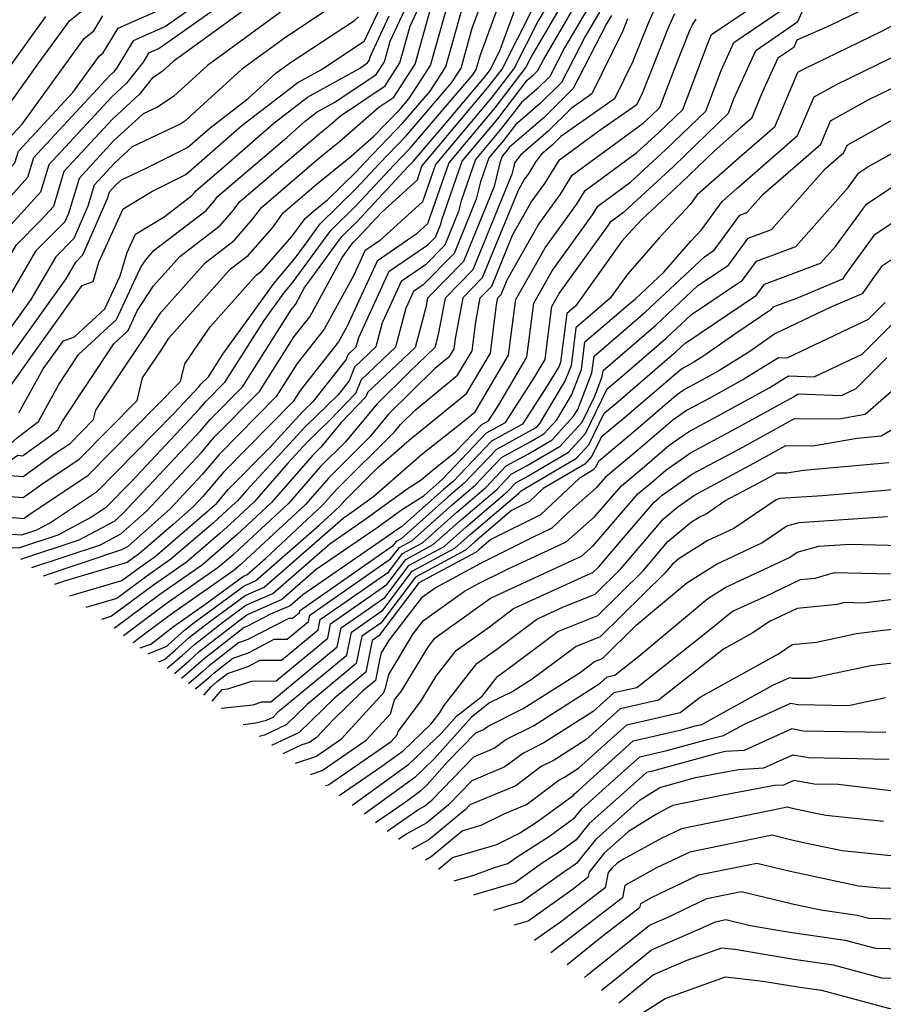
# Model space of a CAD drawing. Extents: x 1828384 to 1835362, y 2726627 to 2731797.
# Drawn here: x 1828998 to 1829110, y 2731283 to 2731411 of the extents above; entities that cross this region are included whole.
import ezdxf

# ---------------------------------------------------------------- set-up
doc = ezdxf.new("R2010")
doc.units = 0

msp = doc.modelspace()

# ---------------------------------------------------------------- linework, layer by layer
at = {"layer": 'Unknown_Line_Type', "color": 0}
for points in [[(1828984.19, 2731351.29, 1230), (1828986.18, 2731352.16, 1230), (1828990.21, 2731355.9, 1230), (1828995.04, 2731360.34, 1230), (1828995.63, 2731360.8, 1230), (1828996.76, 2731362.84, 1230), (1829000.06, 2731367.45, 1230), (1829006.28, 2731376.2, 1230), (1829007.71, 2731376.7, 1230), (1829008.47, 2731379.22, 1230), (1829011.59, 2731386.1, 1230), (1829015.3, 2731388.34, 1230), (1829019.69, 2731390.53, 1230), (1829026.94, 2731396.86, 1230), (1829034.18, 2731402.42, 1230), (1829037.31, 2731404.15, 1230), (1829042.81, 2731407.8, 1230), (1829043.97, 2731410.26, 1230), (1829048.08, 2731418.94, 1230)], [(1829026.35, 2731416.22, 1218), (1829017.08, 2731409.66, 1218), (1829012.9, 2731407.82, 1218), (1829010.78, 2731404.32, 1218), (1829010.34, 2731403.75, 1218), (1829009.93, 2731403.38, 1218), (1829000.01, 2731392.67, 1218), (1828999.25, 2731390.14, 1218), (1828993.15, 2731383.38, 1218), (1828992.48, 2731382.7, 1218), (1828991.42, 2731380.9, 1218), (1828986.09, 2731375.23, 1218), (1828983.12, 2731370.84, 1218), (1828981.89, 2731368.01, 1218), (1828981.5, 2731367.52, 1218), (1828978.22, 2731363.34, 1218), (1828976.83, 2731362.05, 1218), (1828972.92, 2731359.66, 1218)], [(1829029.16, 2731415.95, 1220), (1829016.27, 2731406.82, 1220), (1829014.87, 2731406.2, 1220), (1829014.16, 2731405.03, 1220), (1829012.02, 2731402.34, 1220), (1829010.07, 2731400.54, 1220), (1829001.97, 2731391.79, 1220), (1829000.91, 2731388.26, 1220), (1828997.09, 2731384.04, 1220), (1828995.08, 2731382.01, 1220), (1828991.89, 2731376.56, 1220), (1828988.73, 2731373.2, 1220), (1828984.96, 2731367.64, 1220), (1828983.47, 2731366.13, 1220), (1828981.82, 2731364.52, 1220), (1828979.01, 2731360.9, 1220), (1828978.17, 2731360.5, 1220), (1828974.86, 2731358.35, 1220), (1828974.76, 2731358.29, 1220)], [(1829031.28, 2731414.74, 1222), (1829018.05, 2731405.14, 1222), (1829016.59, 2731403.81, 1222), (1829015.35, 2731402.99, 1222), (1829013.71, 2731400.92, 1222), (1829010.22, 2731397.7, 1222), (1829003.93, 2731390.91, 1222), (1829002.57, 2731386.39, 1222), (1829001.04, 2731384.7, 1222), (1828997.68, 2731381.31, 1222), (1828992.36, 2731372.22, 1222), (1828991.37, 2731371.17, 1222), (1828990.19, 2731369.43, 1222), (1828985.9, 2731365.06, 1222), (1828981.12, 2731360.42, 1222), (1828980.1, 2731359.11, 1222), (1828977.38, 2731357.8, 1222), (1828976.33, 2731357.12, 1222)], [(1828991.26, 2731346.05, 1240), (1828992.46, 2731346.65, 1240), (1828995.89, 2731349.02, 1240), (1828998.69, 2731348.77, 1240), (1829001.08, 2731350.51, 1240), (1829005.91, 2731353.73, 1240), (1829013.39, 2731361.31, 1240), (1829014.09, 2731364.26, 1240), (1829016.53, 2731367.89, 1240), (1829017.5, 2731369.38, 1240), (1829025.48, 2731378.33, 1240), (1829027.75, 2731380.08, 1240), (1829030.88, 2731383.65, 1240), (1829032.28, 2731385.56, 1240), (1829036.52, 2731389.18, 1240), (1829041.08, 2731392.9, 1240), (1829043.97, 2731395.42, 1240), (1829047.37, 2731398.95, 1240), (1829048.51, 2731400.29, 1240), (1829051.31, 2731404.6, 1240), (1829053.81, 2731413.51, 1240)], [(1828994.02, 2731344.01, 1244), (1828994.45, 2731344.22, 1244), (1828998.5, 2731343.98, 1244), (1829000.45, 2731344.63, 1244), (1829002.06, 2731345.49, 1244), (1829008.27, 2731349.62, 1244), (1829018.12, 2731359.61, 1244), (1829021.37, 2731363.09, 1244), (1829021.65, 2731363.42, 1244), (1829022.61, 2731364.39, 1244), (1829024.46, 2731367.32, 1244), (1829031.12, 2731376.5, 1244), (1829033.94, 2731379.89, 1244), (1829035.49, 2731382.01, 1244), (1829037.02, 2731384.09, 1244), (1829041.71, 2731388.72, 1244), (1829044.69, 2731391.92, 1244), (1829048.21, 2731395.58, 1244), (1829054.03, 2731402.36, 1244), (1829055.27, 2731404.26, 1244), (1829056.72, 2731409.43, 1244), (1829058.47, 2731414.22, 1244)], [(1828996.2, 2731342.39, 1246), (1828998.09, 2731342.28, 1246), (1829003.19, 2731343.98, 1246), (1829007.39, 2731346.2, 1246), (1829009.45, 2731347.57, 1246), (1829012.71, 2731350.88, 1246), (1829021.48, 2731360.25, 1246), (1829022.24, 2731361.15, 1246), (1829024.8, 2731363.75, 1246), (1829029.81, 2731371.65, 1246), (1829032.37, 2731375.18, 1246), (1829033.45, 2731376.49, 1246), (1829037.37, 2731381.84, 1246), (1829038.45, 2731383.31, 1246), (1829041.77, 2731386.58, 1246), (1829046.56, 2731391.74, 1246), (1829048.64, 2731393.89, 1246), (1829056.79, 2731403.39, 1246), (1829057.24, 2731404.09, 1246), (1829057.77, 2731405.98, 1246), (1829060.71, 2731414.02, 1246)], [(1828998.35, 2731340.8, 1248), (1829005.92, 2731343.33, 1248), (1829010.46, 2731345.73, 1248), (1829011.57, 2731346.71, 1248), (1829021.58, 2731357.42, 1248), (1829022.82, 2731358.88, 1248), (1829027, 2731363.11, 1248), (1829033.3, 2731373.06, 1248), (1829033.85, 2731373.75, 1248), (1829034.99, 2731375.85, 1248), (1829039.26, 2731381.68, 1248), (1829039.89, 2731382.54, 1248), (1829041.83, 2731384.45, 1248), (1829048.43, 2731391.56, 1248), (1829049.06, 2731392.21, 1248), (1829053.84, 2731397.77, 1248), (1829058.54, 2731403.39, 1248), (1829059.04, 2731404.04, 1248), (1829060.25, 2731406.42, 1248), (1829062.95, 2731413.82, 1248)], [(1829017.3, 2731326.74, 1274), (1829019.21, 2731328.37, 1274), (1829020.8, 2731329.8, 1274), (1829024.66, 2731332.81, 1274), (1829027.47, 2731334.88, 1274), (1829030.92, 2731336.4, 1274), (1829038.29, 2731342.82, 1274), (1829043.02, 2731346.07, 1274), (1829048.29, 2731349.91, 1274), (1829050.13, 2731351.07, 1274), (1829051.5, 2731352.25, 1274), (1829054.56, 2731354.67, 1274), (1829057.94, 2731358.22, 1274), (1829058.81, 2731358.7, 1274), (1829060.15, 2731360.77, 1274), (1829063.79, 2731366.91, 1274), (1829064.26, 2731370.58, 1274), (1829064.67, 2731373.92, 1274), (1829067.06, 2731378.1, 1274), (1829072.26, 2731385.31, 1274), (1829072.96, 2731386.45, 1274), (1829077.23, 2731389.58, 1274), (1829081.75, 2731393.74, 1274), (1829086.89, 2731398.7, 1274), (1829088.88, 2731403.96, 1274), (1829090.51, 2731407.59, 1274), (1829099.37, 2731413.62, 1274)], [(1828971.07, 2731361.02, 1216), (1828973.77, 2731362.68, 1216), (1828977.67, 2731366.29, 1216), (1828980.02, 2731369.29, 1216), (1828981.25, 2731370.81, 1216), (1828983.6, 2731376.23, 1216), (1828983.72, 2731376.99, 1216), (1828984.26, 2731377.81, 1216), (1828989.38, 2731383.17, 1216), (1828990.72, 2731384.15, 1216), (1828992.15, 2731385.99, 1216), (1828997.59, 2731392.02, 1216), (1828998.05, 2731393.55, 1216), (1829005.07, 2731401.13, 1216), (1829008.48, 2731405.82, 1216), (1829009, 2731406.24, 1216), (1829010.94, 2731409.43, 1216), (1829017.88, 2731412.49, 1216)], [(1828988.6, 2731348.03, 1236), (1828990.01, 2731348.73, 1236), (1828997.99, 2731354.24, 1236), (1828998.6, 2731354.19, 1236), (1829001.98, 2731356.64, 1236), (1829003.13, 2731357.52, 1236), (1829003.76, 2731358.67, 1236), (1829010.38, 2731368.66, 1236), (1829012.24, 2731370.38, 1236), (1829013.42, 2731372.92, 1236), (1829015.51, 2731376.13, 1236), (1829018.9, 2731379.93, 1236), (1829024.12, 2731383.95, 1236), (1829025.86, 2731385.93, 1236), (1829026.64, 2731386.99, 1236), (1829037.18, 2731395.99, 1236), (1829038.06, 2731396.71, 1236), (1829039.69, 2731398.13, 1236), (1829045.45, 2731402, 1236), (1829047.36, 2731404.94, 1236), (1829048.69, 2731409.68, 1236), (1829050.04, 2731412.57, 1236)], [(1828992.6, 2731345.06, 1242), (1828992.88, 2731345.21, 1242), (1828993.68, 2731345.61, 1242), (1828994.84, 2731346.41, 1242), (1828998.74, 2731346.07, 1242), (1828999.4, 2731346.55, 1242), (1829007.09, 2731351.68, 1242), (1829019.01, 2731363.76, 1242), (1829019.56, 2731366.07, 1242), (1829022.82, 2731370.86, 1242), (1829028.77, 2731377.53, 1242), (1829029.57, 2731378.14, 1242), (1829033.39, 2731382.51, 1242), (1829035.11, 2731384.85, 1242), (1829036.19, 2731385.78, 1242), (1829038.02, 2731387.27, 1242), (1829041.66, 2731390.85, 1242), (1829042.82, 2731392.1, 1242), (1829047.79, 2731397.27, 1242), (1829051.27, 2731401.32, 1242), (1829053.29, 2731404.43, 1242), (1829055.66, 2731412.88, 1242)], [(1828999.8, 2731339.72, 1250), (1829008.65, 2731342.67, 1250), (1829011.31, 2731344.08, 1250), (1829014.61, 2731347.02, 1250), (1829021.69, 2731354.58, 1250), (1829023.41, 2731356.61, 1250), (1829029.2, 2731362.48, 1250), (1829033.7, 2731369.58, 1250), (1829035.71, 2731372.14, 1250), (1829039.9, 2731379.81, 1250), (1829041.14, 2731381.51, 1250), (1829041.32, 2731381.76, 1250), (1829041.89, 2731382.32, 1250), (1829044.98, 2731385.64, 1250), (1829049.62, 2731389.85, 1250), (1829050.22, 2731391.6, 1250), (1829058.91, 2731401.98, 1250), (1829060.58, 2731404.16, 1250), (1829064.65, 2731412.14, 1250)], [(1829066.92, 2731413.25, 1252), (1829065.24, 2731410.38, 1252), (1829062.12, 2731404.28, 1252), (1829059.27, 2731400.57, 1252), (1829051.95, 2731391.81, 1252), (1829050.28, 2731387, 1252), (1829044.71, 2731381.94, 1252), (1829042.84, 2731380.66, 1252), (1829041.39, 2731377.51, 1252), (1829037.58, 2731370.53, 1252), (1829034.09, 2731366.1, 1252), (1829031.39, 2731361.84, 1252), (1829023.99, 2731354.34, 1252), (1829021.79, 2731351.75, 1252), (1829017.65, 2731347.32, 1252), (1829012.15, 2731342.43, 1252), (1829011.38, 2731342.02, 1252), (1829001.26, 2731338.64, 1252)], [(1829068.48, 2731412.82, 1254), (1829064.55, 2731406.14, 1254), (1829063.66, 2731404.39, 1254), (1829059.64, 2731399.15, 1254), (1829053.68, 2731392.03, 1254), (1829050.94, 2731384.15, 1254), (1829049.45, 2731382.8, 1254), (1829044.41, 2731379.35, 1254), (1829040.5, 2731370.85, 1254), (1829039.44, 2731368.91, 1254), (1829034.49, 2731362.63, 1254), (1829033.59, 2731361.21, 1254), (1829024.58, 2731352.07, 1254), (1829021.9, 2731348.91, 1254), (1829020.69, 2731347.63, 1254), (1829018.07, 2731345.29, 1254), (1829013.7, 2731341.54, 1254), (1829012.99, 2731341.04, 1254), (1829012.11, 2731340.38, 1254), (1829004.27, 2731338.07, 1254), (1829002.72, 2731337.56, 1254)], [(1829004.71, 2731336.08, 1256), (1829011.44, 2731338.06, 1256), (1829013.83, 2731339.84, 1256), (1829015.73, 2731341.17, 1256), (1829022.43, 2731346.93, 1256), (1829023.69, 2731348.07, 1256), (1829025.16, 2731349.81, 1256), (1829030.58, 2731355.29, 1256), (1829034.84, 2731359.9, 1256), (1829036.26, 2731361.27, 1256), (1829040.4, 2731366.6, 1256), (1829040.67, 2731367.28, 1256), (1829041.72, 2731368.27, 1256), (1829042.04, 2731369.46, 1256), (1829045.98, 2731378.03, 1256), (1829050.98, 2731381.46, 1256), (1829051.95, 2731382.44, 1256), (1829052.64, 2731384.13, 1256), (1829052.77, 2731384.67, 1256), (1829055.41, 2731392.24, 1256), (1829060.01, 2731397.74, 1256), (1829063.83, 2731402.71, 1256), (1829064.58, 2731403.36, 1256), (1829065.2, 2731403.98, 1256), (1829065.91, 2731405.36, 1256), (1829070.04, 2731412.39, 1256)], [(1829080.67, 2731412.76, 1266), (1829079.49, 2731410.19, 1266), (1829077.44, 2731405.06, 1266), (1829075.11, 2731400.29, 1266), (1829068.16, 2731395.45, 1266), (1829067.04, 2731394.32, 1266), (1829065.66, 2731393.14, 1266), (1829064.94, 2731392.2, 1266), (1829064.02, 2731390.7, 1266), (1829063.44, 2731389.9, 1266), (1829062.64, 2731388.48, 1266), (1829058.02, 2731377.16, 1266), (1829055.48, 2731374.57, 1266), (1829054.5, 2731369.29, 1266), (1829054.34, 2731368.01, 1266), (1829053.7, 2731366.94, 1266), (1829051.83, 2731365.41, 1266), (1829045.91, 2731359.54, 1266), (1829043.49, 2731356.61, 1266), (1829038.16, 2731351.33, 1266), (1829035.18, 2731347.9, 1266), (1829026.91, 2731340.23, 1266), (1829026.6, 2731339.96, 1266), (1829025.9, 2731339.35, 1266), (1829018.01, 2731333.83, 1266), (1829014.51, 2731331.24, 1266), (1829012.9, 2731330.01, 1266)], [(1829018.21, 2731326.06, 1276), (1829020.12, 2731327.69, 1276), (1829021.43, 2731328.88, 1276), (1829026.7, 2731332.99, 1276), (1829027.58, 2731333.64, 1276), (1829032.04, 2731335.59, 1276), (1829036.54, 2731339.52, 1276), (1829044.55, 2731345.01, 1276), (1829047.57, 2731347.21, 1276), (1829050.52, 2731349.06, 1276), (1829052.42, 2731350.76, 1276), (1829052.87, 2731351.15, 1276), (1829058.57, 2731357.15, 1276), (1829061.02, 2731358.48, 1276), (1829064.74, 2731364.25, 1276), (1829066.15, 2731366.63, 1276), (1829066.33, 2731368.06, 1276), (1829067.01, 2731373.48, 1276), (1829067.96, 2731375.15, 1276), (1829074.32, 2731383.97, 1276), (1829074.62, 2731384.46, 1276), (1829076.45, 2731385.8, 1276), (1829082.72, 2731391.57, 1276), (1829089.84, 2731398.44, 1276), (1829090.55, 2731400.32, 1276), (1829093.36, 2731406.57, 1276), (1829098.82, 2731410.29, 1276), (1829099.91, 2731412.82, 1276)], [(1829108.14, 2731412.28, 1278), (1829102.98, 2731409.79, 1278), (1829098.67, 2731407.9, 1278), (1829098.27, 2731406.95, 1278), (1829096.21, 2731405.55, 1278), (1829094.21, 2731401.11, 1278), (1829092.8, 2731397.77, 1278), (1829091.39, 2731396.56, 1278), (1829088, 2731393.55, 1278), (1829083.69, 2731389.39, 1278), (1829078.67, 2731384.77, 1278), (1829076.88, 2731382.84, 1278), (1829076.06, 2731381.91, 1278), (1829070.07, 2731373.53, 1278), (1829068.95, 2731372.57, 1278), (1829068.14, 2731366.29, 1278), (1829067.94, 2731365.78, 1278), (1829066.41, 2731363.21, 1278), (1829063.22, 2731358.26, 1278), (1829059.21, 2731356.08, 1278), (1829054.28, 2731350.88, 1278), (1829053, 2731349.8, 1278), (1829047.59, 2731344.98, 1278), (1829046.85, 2731344.51, 1278), (1829046.08, 2731343.95, 1278), (1829034.8, 2731336.21, 1278), (1829033.16, 2731334.79, 1278), (1829030.65, 2731333.69, 1278), (1829027.66, 2731332.14, 1278), (1829027.24, 2731331.99, 1278), (1829022.07, 2731327.95, 1278), (1829021.02, 2731327.02, 1278), (1829019.12, 2731325.39, 1278)], [(1828965, 2731365.53, 1210), (1828968.11, 2731367.65, 1210), (1828975.07, 2731374.2, 1210), (1828975.35, 2731374.77, 1210), (1828976.78, 2731377.63, 1210), (1828977.95, 2731379.87, 1210), (1828978.09, 2731380.76, 1210), (1828978.81, 2731381.87, 1210), (1828981.55, 2731385.93, 1210), (1828985.03, 2731388.56, 1210), (1828987.92, 2731390.7, 1210), (1828990.84, 2731394.46, 1210), (1828992.51, 2731396.8, 1210), (1828993.12, 2731398.61, 1210), (1828995.56, 2731402.58, 1210), (1829001.59, 2731410.97, 1210)], [(1828967.22, 2731363.88, 1212), (1828967.65, 2731364.12, 1212), (1828968.65, 2731364.8, 1212), (1828972.01, 2731367.96, 1212), (1828976.57, 2731372.2, 1212), (1828977.06, 2731372.82, 1212), (1828978.31, 2731374.36, 1212), (1828979.5, 2731376.63, 1212), (1828979.97, 2731379.5, 1212), (1828982.27, 2731383.05, 1212), (1828983.06, 2731384.22, 1212), (1828984.05, 2731384.97, 1212), (1828988.85, 2731388.52, 1212), (1828993.71, 2731394.75, 1212), (1828994.24, 2731395.5, 1212), (1828994.43, 2731396.08, 1212), (1828995.21, 2731397.35, 1212), (1829000.68, 2731404.96, 1212), (1829004.65, 2731410.41, 1212), (1829006.59, 2731411.96, 1212)], [(1828969.23, 2731362.39, 1214), (1828970.72, 2731363.31, 1214), (1828977.12, 2731369.24, 1214), (1828978.54, 2731371.06, 1214), (1828980.62, 2731373.61, 1214), (1828981.38, 2731375.37, 1214), (1828981.85, 2731378.25, 1214), (1828983.88, 2731381.38, 1214), (1828985.81, 2731383.39, 1214), (1828989.79, 2731386.34, 1214), (1828994.04, 2731391.81, 1214), (1828995.93, 2731393.9, 1214), (1828996.09, 2731394.42, 1214), (1828998.52, 2731397.05, 1214), (1829006.56, 2731408.11, 1214), (1829007.8, 2731409.1, 1214), (1829008.97, 2731411.04, 1214)], [(1829031.93, 2731411.49, 1224), (1829022.48, 2731404.63, 1224), (1829018.08, 2731400.61, 1224), (1829015.95, 2731399.21, 1224), (1829014.18, 2731398.37, 1224), (1829010.36, 2731394.86, 1224), (1829005.9, 2731390.03, 1224), (1829004.52, 2731385.47, 1224), (1829004.06, 2731384.42, 1224), (1829000.28, 2731380.61, 1224), (1828995.06, 2731371.71, 1224), (1828993.72, 2731369.82, 1224), (1828992.87, 2731368.64, 1224), (1828988.32, 2731364, 1224), (1828982.74, 2731358.59, 1224), (1828981.4, 2731357.35, 1224), (1828979.64, 2731356.57, 1224), (1828978.09, 2731355.82, 1224)], [(1829038.35, 2731412.05, 1226), (1829032.58, 2731408.25, 1226), (1829026.9, 2731404.12, 1226), (1829019.56, 2731397.41, 1226), (1829019.04, 2731397.07, 1226), (1829012.77, 2731394.1, 1226), (1829010.51, 2731392.02, 1226), (1829007.86, 2731389.15, 1226), (1829007.04, 2731386.44, 1226), (1829005.23, 2731382.28, 1226), (1829002.88, 2731379.91, 1226), (1828999.64, 2731374.38, 1226), (1828995.83, 2731369.03, 1226), (1828993.43, 2731365.67, 1226), (1828990.74, 2731362.94, 1226), (1828987.45, 2731359.74, 1226), (1828983, 2731355.62, 1226), (1828980.08, 2731354.34, 1226)], [(1828982.14, 2731352.82, 1228), (1828984.59, 2731353.89, 1228), (1828992.16, 2731360.9, 1228), (1828993.16, 2731361.88, 1228), (1828993.99, 2731362.71, 1228), (1828997.94, 2731368.24, 1228), (1829004.22, 2731377.06, 1228), (1829005.49, 2731379.22, 1228), (1829006.4, 2731380.14, 1228), (1829009.56, 2731387.42, 1228), (1829009.82, 2731388.27, 1228), (1829010.65, 2731389.18, 1228), (1829011.37, 2731389.83, 1228), (1829014.5, 2731391.31, 1228), (1829019.9, 2731394.02, 1228), (1829022.82, 2731396.57, 1228), (1829027.77, 2731400.37, 1228), (1829031.33, 2731403.62, 1228), (1829033.23, 2731405, 1228), (1829041.49, 2731410.45, 1228), (1829042.02, 2731410.89, 1228)], [(1828987.27, 2731349.01, 1234), (1828988.79, 2731349.77, 1234), (1828995.96, 2731354.72, 1234), (1828997.93, 2731356.54, 1234), (1829000.63, 2731358.62, 1234), (1829003.27, 2731363.4, 1234), (1829005.81, 2731367.25, 1234), (1829010.74, 2731371.77, 1234), (1829013.85, 2731378.47, 1234), (1829014.52, 2731379.51, 1234), (1829015.61, 2731380.73, 1234), (1829022.31, 2731385.88, 1234), (1829023.35, 2731387.07, 1234), (1829023.81, 2731387.7, 1234), (1829032.73, 2731395.31, 1234), (1829035.18, 2731397.45, 1234), (1829036.68, 2731398.61, 1234), (1829038.96, 2731399.87, 1234), (1829044.31, 2731403.47, 1234), (1829045.38, 2731405.11, 1234), (1829046.12, 2731407.76, 1234), (1829048.02, 2731411.8, 1234)], [(1828989.93, 2731347.04, 1238), (1828991.23, 2731347.69, 1238), (1828996.94, 2731351.63, 1238), (1828998.65, 2731351.48, 1238), (1829002.77, 2731354.47, 1238), (1829004.73, 2731355.78, 1238), (1829007.77, 2731358.86, 1238), (1829008.06, 2731360.06, 1238), (1829014.11, 2731369.07, 1238), (1829016.51, 2731372.75, 1238), (1829022.19, 2731379.13, 1238), (1829025.94, 2731382.01, 1238), (1829028.37, 2731384.79, 1238), (1829029.46, 2731386.27, 1238), (1829036.85, 2731392.59, 1238), (1829039.57, 2731394.81, 1238), (1829044.64, 2731399.22, 1238), (1829046.58, 2731400.53, 1238), (1829049.34, 2731404.77, 1238), (1829051.25, 2731411.59, 1238)], [(1828998.13, 2731359.71, 1232), (1829001.27, 2731365.4, 1232), (1829002.17, 2731366.66, 1232), (1829003.87, 2731369.04, 1232), (1829005.29, 2731369.55, 1232), (1829009.24, 2731373.17, 1232), (1829011.22, 2731377.44, 1232), (1829012.13, 2731380.46, 1232), (1829013.2, 2731382.83, 1232), (1829016.9, 2731385.05, 1232), (1829020.49, 2731387.81, 1232), (1829020.83, 2731388.21, 1232), (1829020.99, 2731388.42, 1232), (1829023.94, 2731390.94, 1232), (1829031.06, 2731397.16, 1232), (1829035.43, 2731400.51, 1232), (1829042.06, 2731404.19, 1232), (1829043.18, 2731404.94, 1232), (1829043.4, 2731405.28, 1232), (1829043.56, 2731405.84, 1232), (1829045.99, 2731411.03, 1232)], [(1829071.61, 2731411.95, 1258), (1829068.63, 2731406.9, 1258), (1829066.73, 2731403.2, 1258), (1829065.07, 2731401.55, 1258), (1829063.07, 2731399.83, 1258), (1829060.38, 2731396.33, 1258), (1829057.14, 2731392.45, 1258), (1829055.28, 2731387.12, 1258), (1829054.94, 2731385.74, 1258), (1829053.17, 2731381.38, 1258), (1829050.67, 2731378.85, 1258), (1829047.55, 2731376.71, 1258), (1829045.09, 2731371.37, 1258), (1829044.26, 2731368.25, 1258), (1829041.51, 2731365.63, 1258), (1829040.8, 2731363.85, 1258), (1829039.39, 2731362.04, 1258), (1829035.13, 2731357.93, 1258), (1829027.57, 2731349.75, 1258), (1829026.37, 2731348.37, 1258), (1829025.64, 2731347.69, 1258), (1829023.27, 2731345.53, 1258), (1829017.77, 2731340.81, 1258), (1829014.66, 2731338.64, 1258), (1829010.77, 2731335.75, 1258), (1829006.75, 2731334.56, 1258)], [(1829073.17, 2731411.52, 1260), (1829071.35, 2731408.44, 1260), (1829068.26, 2731402.43, 1260), (1829065.56, 2731399.74, 1260), (1829062.31, 2731396.95, 1260), (1829060.75, 2731394.92, 1260), (1829058.87, 2731392.67, 1260), (1829057.79, 2731389.57, 1260), (1829057.24, 2731387.35, 1260), (1829054.38, 2731380.33, 1260), (1829050.36, 2731376.25, 1260), (1829049.12, 2731375.4, 1260), (1829048.14, 2731373.27, 1260), (1829046.81, 2731368.22, 1260), (1829042.35, 2731363.99, 1260), (1829041.64, 2731362.23, 1260), (1829038.33, 2731358.76, 1260), (1829035.42, 2731355.96, 1260), (1829032.9, 2731353.23, 1260), (1829028.57, 2731348.25, 1260), (1829025.96, 2731345.83, 1260), (1829024.1, 2731344.14, 1260), (1829019.8, 2731340.44, 1260), (1829015.5, 2731337.44, 1260), (1829010.1, 2731333.43, 1260), (1829008.8, 2731333.04, 1260)], [(1829074.73, 2731411.09, 1262), (1829074.07, 2731409.98, 1262), (1829069.78, 2731401.66, 1262), (1829066.05, 2731397.94, 1262), (1829061.55, 2731394.07, 1262), (1829061.12, 2731393.5, 1262), (1829060.59, 2731392.88, 1262), (1829060.29, 2731392.02, 1262), (1829059.54, 2731388.96, 1262), (1829055.6, 2731379.27, 1262), (1829050.93, 2731374.54, 1262), (1829050.71, 2731373.34, 1262), (1829049.35, 2731368.19, 1262), (1829043.18, 2731362.34, 1262), (1829042.96, 2731361.8, 1262), (1829039.78, 2731358.46, 1262), (1829037.15, 2731355.3, 1262), (1829036.09, 2731354.24, 1262), (1829030.77, 2731348.13, 1262), (1829026.27, 2731343.96, 1262), (1829024.93, 2731342.74, 1262), (1829021.83, 2731340.08, 1262), (1829016.34, 2731336.24, 1262), (1829010.42, 2731331.84, 1262)], [(1829013.8, 2731329.34, 1268), (1829015.17, 2731329.85, 1268), (1829018.12, 2731332.1, 1268), (1829018.84, 2731332.63, 1268), (1829022.15, 2731334.95, 1268), (1829027.14, 2731338.62, 1268), (1829027.56, 2731338.81, 1268), (1829029.98, 2731340.92, 1268), (1829037.38, 2731347.78, 1268), (1829039.2, 2731349.87, 1268), (1829046.65, 2731357.27, 1268), (1829047.43, 2731358.21, 1268), (1829049.32, 2731360.08, 1268), (1829054.83, 2731364.58, 1268), (1829056.7, 2731367.73, 1268), (1829057.18, 2731371.51, 1268), (1829057.76, 2731374.59, 1268), (1829059.24, 2731376.1, 1268), (1829061.93, 2731382.71, 1268), (1829064.35, 2731386.95, 1268), (1829066.08, 2731389.35, 1268), (1829067.98, 2731392.44, 1268), (1829073.07, 2731396.17, 1268), (1829078.04, 2731399.63, 1268), (1829078.72, 2731401.03, 1268), (1829082.19, 2731409.74, 1268), (1829082.92, 2731411.32, 1268)], [(1829016.19, 2731327.56, 1272), (1829016.93, 2731327.87, 1272), (1829018.3, 2731329.04, 1272), (1829020.16, 2731330.72, 1272), (1829022.61, 2731332.63, 1272), (1829027.36, 2731336.13, 1272), (1829029.8, 2731337.2, 1272), (1829040.03, 2731346.13, 1272), (1829041.49, 2731347.13, 1272), (1829044, 2731348.96, 1272), (1829048.43, 2731352.85, 1272), (1829050.17, 2731354.36, 1272), (1829055.47, 2731358.54, 1272), (1829057.08, 2731359.86, 1272), (1829061.42, 2731367.18, 1272), (1829062.18, 2731373.11, 1272), (1829062.34, 2731374.36, 1272), (1829066.15, 2731381.05, 1272), (1829070.2, 2731386.66, 1272), (1829071.3, 2731388.45, 1272), (1829078.01, 2731393.36, 1272), (1829080.78, 2731395.92, 1272), (1829083.93, 2731398.95, 1272), (1829087.2, 2731407.6, 1272), (1829087.66, 2731408.61, 1272), (1829092.25, 2731411.74, 1272)], [(1829113.82, 2731411.26, 1280), (1829109.51, 2731408.95, 1280), (1829099.59, 2731404.15, 1280), (1829098.77, 2731403.7, 1280), (1829095.79, 2731396.65, 1280), (1829092.83, 2731394.07, 1280), (1829091.17, 2731392.66, 1280), (1829085.8, 2731387.89, 1280), (1829084.9, 2731386.66, 1280), (1829080.93, 2731382.37, 1280), (1829076.82, 2731377.7, 1280), (1829074.56, 2731374.54, 1280), (1829070.12, 2731370.73, 1280), (1829069.49, 2731365.82, 1280), (1829068.74, 2731363.91, 1280), (1829065.43, 2731358.34, 1280), (1829064.93, 2731357.8, 1280), (1829064.39, 2731357.48, 1280), (1829059.85, 2731355.01, 1280), (1829055.68, 2731350.62, 1280), (1829053.58, 2731348.83, 1280), (1829047.52, 2731343.43, 1280), (1829046.88, 2731343.09, 1280), (1829046.43, 2731342.5, 1280), (1829034.38, 2731334.1, 1280), (1829034.33, 2731333.86, 1280), (1829033.5, 2731333.17, 1280), (1829033, 2731333.16, 1280), (1829027.72, 2731330.43, 1280), (1829026.51, 2731330.01, 1280), (1829022.7, 2731327.03, 1280), (1829021.93, 2731326.34, 1280), (1829020.03, 2731324.72, 1280)], [(1829076.79, 2731410.65, 1264), (1829076.17, 2731409.1, 1264), (1829072.19, 2731400.95, 1264), (1829069.51, 2731399.08, 1264), (1829066.54, 2731396.13, 1264), (1829062.94, 2731393.03, 1264), (1829062.21, 2731392.08, 1264), (1829061.84, 2731390.57, 1264), (1829056.81, 2731378.21, 1264), (1829053.21, 2731374.56, 1264), (1829052.33, 2731369.85, 1264), (1829051.89, 2731368.16, 1264), (1829048.64, 2731365.08, 1264), (1829044.39, 2731360.87, 1264), (1829040.32, 2731355.96, 1264), (1829037.12, 2731352.78, 1264), (1829032.98, 2731348.02, 1264), (1829026.59, 2731342.1, 1264), (1829025.77, 2731341.35, 1264), (1829023.87, 2731339.72, 1264), (1829017.17, 2731335.03, 1264), (1829011.65, 2731330.93, 1264)], [(1829014.83, 2731328.57, 1270), (1829017.23, 2731329.58, 1270), (1829017.39, 2731329.72, 1270), (1829019.53, 2731331.64, 1270), (1829020.57, 2731332.45, 1270), (1829027.25, 2731337.38, 1270), (1829028.68, 2731338, 1270), (1829036.94, 2731345.22, 1270), (1829039.59, 2731347.66, 1270), (1829040.23, 2731348.41, 1270), (1829044.56, 2731352.7, 1270), (1829048.24, 2731355.94, 1270), (1829048.85, 2731356.46, 1270), (1829050.68, 2731357.91, 1270), (1829055.96, 2731362.22, 1270), (1829059.06, 2731367.46, 1270), (1829059.87, 2731373.73, 1270), (1829060.03, 2731374.61, 1270), (1829060.45, 2731375.04, 1270), (1829061.22, 2731376.93, 1270), (1829065.25, 2731384, 1270), (1829068.14, 2731388.01, 1270), (1829069.64, 2731390.45, 1270), (1829078.79, 2731397.15, 1270), (1829079.82, 2731398.09, 1270), (1829080.98, 2731399.21, 1270), (1829082.81, 2731404.06, 1270), (1829084.9, 2731409.28, 1270), (1829085.17, 2731409.88, 1270), (1829085.67, 2731410.62, 1270)], [(1829020.96, 2731324.03, 1282), (1829021.04, 2731324.13, 1282), (1829022.84, 2731325.67, 1282), (1829023.34, 2731326.11, 1282), (1829025.79, 2731328.03, 1282), (1829027.78, 2731328.72, 1282), (1829031.13, 2731330.46, 1282), (1829032.79, 2731330.48, 1282), (1829035.56, 2731332.77, 1282), (1829035.72, 2731333.56, 1282), (1829046.17, 2731340.84, 1282), (1829047.3, 2731342.32, 1282), (1829048.91, 2731343.19, 1282), (1829054.15, 2731347.87, 1282), (1829057.08, 2731350.36, 1282), (1829060.48, 2731353.94, 1282), (1829064.2, 2731355.96, 1282), (1829065.99, 2731357.02, 1282), (1829067.63, 2731358.81, 1282), (1829069.55, 2731362.03, 1282), (1829070.84, 2731365.35, 1282), (1829071.29, 2731368.89, 1282), (1829076.89, 2731373.69, 1282), (1829077.8, 2731374.48, 1282), (1829081.47, 2731377.91, 1282), (1829084.97, 2731381.9, 1282), (1829086.36, 2731383.4, 1282), (1829089.01, 2731387.03, 1282), (1829090.96, 2731388.76, 1282), (1829091.56, 2731389.28, 1282), (1829098.77, 2731395.56, 1282), (1829100.9, 2731400.58, 1282), (1829103.79, 2731402.18, 1282), (1829110.88, 2731405.61, 1282)], [(1829022.02, 2731323.24, 1284), (1829022.95, 2731324.31, 1284), (1829023.75, 2731324.99, 1284), (1829023.97, 2731325.19, 1284), (1829025.06, 2731326.05, 1284), (1829027.85, 2731327.01, 1284), (1829029.27, 2731327.75, 1284), (1829032.08, 2731327.78, 1284), (1829036.79, 2731331.68, 1284), (1829037.07, 2731333.02, 1284), (1829045.92, 2731339.18, 1284), (1829047.72, 2731341.56, 1284), (1829050.3, 2731342.95, 1284), (1829054.73, 2731346.9, 1284), (1829058.48, 2731350.1, 1284), (1829061.12, 2731352.87, 1284), (1829064, 2731354.44, 1284), (1829067.04, 2731356.23, 1284), (1829069.82, 2731359.28, 1284), (1829070.35, 2731360.16, 1284), (1829072.19, 2731364.89, 1284), (1829072.47, 2731367.05, 1284), (1829075.89, 2731369.98, 1284), (1829079.12, 2731372.78, 1284), (1829086.74, 2731379.91, 1284), (1829087.99, 2731380.75, 1284), (1829091.3, 2731385.26, 1284), (1829092.21, 2731385.6, 1284), (1829094.3, 2731387.97, 1284), (1829101.76, 2731394.47, 1284), (1829103.03, 2731397.46, 1284), (1829108, 2731400.21, 1284), (1829112.25, 2731402.27, 1284)], [(1829023.09, 2731322.45, 1286), (1829024.41, 2731323.97, 1286), (1829025.12, 2731324.05, 1286), (1829028.23, 2731325.05, 1286), (1829031.37, 2731325.09, 1286), (1829038.03, 2731330.59, 1286), (1829038.41, 2731332.48, 1286), (1829045.66, 2731337.53, 1286), (1829048.14, 2731340.79, 1286), (1829051.68, 2731342.71, 1286), (1829055.31, 2731345.94, 1286), (1829059.88, 2731349.83, 1286), (1829061.75, 2731351.8, 1286), (1829063.8, 2731352.91, 1286), (1829068.09, 2731355.44, 1286), (1829070.92, 2731358.54, 1286), (1829072.56, 2731361.9, 1286), (1829073.53, 2731364.42, 1286), (1829073.64, 2731365.21, 1286), (1829074.89, 2731366.28, 1286), (1829080.44, 2731371.07, 1286), (1829085.89, 2731376.18, 1286), (1829089.82, 2731378.82, 1286), (1829092.37, 2731382.29, 1286), (1829095.39, 2731383.42, 1286), (1829102.35, 2731391.28, 1286), (1829104.75, 2731393.38, 1286), (1829105.16, 2731394.34, 1286), (1829112.2, 2731398.24, 1286)], [(1829024.28, 2731321.56, 1288), (1829028.38, 2731322.01, 1288), (1829029.52, 2731322.38, 1288), (1829030.67, 2731322.39, 1288), (1829039.26, 2731329.5, 1288), (1829039.76, 2731331.94, 1288), (1829045.4, 2731335.87, 1288), (1829048.55, 2731340.03, 1288), (1829053.07, 2731342.47, 1288), (1829055.88, 2731344.97, 1288), (1829061.28, 2731349.57, 1288), (1829062.39, 2731350.74, 1288), (1829063.6, 2731351.39, 1288), (1829069.15, 2731354.66, 1288), (1829071.34, 2731357.06, 1288), (1829074.15, 2731362.82, 1288), (1829074.68, 2731363.26, 1288), (1829076.39, 2731364.73, 1288), (1829081.77, 2731369.37, 1288), (1829085.04, 2731372.44, 1288), (1829091.65, 2731376.88, 1288), (1829093.44, 2731379.33, 1288), (1829098.56, 2731381.23, 1288), (1829105.32, 2731388.86, 1288), (1829106.68, 2731390.74, 1288), (1829107.86, 2731391.53, 1288), (1829114.92, 2731395.44, 1288)], [(1829027.1, 2731319.47, 1290), (1829028.74, 2731319.65, 1290), (1829030.14, 2731320.02, 1290), (1829030.98, 2731320.42, 1290), (1829031.78, 2731321.2, 1290), (1829040.49, 2731328.41, 1290), (1829041.1, 2731331.39, 1290), (1829045.15, 2731334.21, 1290), (1829048.97, 2731339.27, 1290), (1829054.46, 2731342.22, 1290), (1829056.46, 2731344.01, 1290), (1829062.69, 2731349.31, 1290), (1829063.03, 2731349.67, 1290), (1829063.4, 2731349.87, 1290), (1829070.2, 2731353.87, 1290), (1829071.77, 2731355.59, 1290), (1829073.77, 2731359.7, 1290), (1829075.54, 2731361.17, 1290), (1829081.27, 2731366.1, 1290), (1829083.09, 2731367.67, 1290), (1829084.19, 2731368.71, 1290), (1829093.48, 2731374.95, 1290), (1829094.51, 2731376.36, 1290), (1829101.74, 2731379.05, 1290), (1829103.69, 2731381.24, 1290), (1829107.66, 2731386.7, 1290), (1829111.07, 2731388.99, 1290)], [(1829114.29, 2731386.45, 1292), (1829108.63, 2731382.66, 1292), (1829105.04, 2731377.72, 1292), (1829104.56, 2731377.02, 1292), (1829098.63, 2731374.52, 1292), (1829095.58, 2731373.39, 1292), (1829095.31, 2731373.02, 1292), (1829090.8, 2731369.98, 1292), (1829086.66, 2731367.08, 1292), (1829085.35, 2731366.26, 1292), (1829084.47, 2731365.77, 1292), (1829083.89, 2731365.46, 1292), (1829083.54, 2731365.22, 1292), (1829076.41, 2731359.07, 1292), (1829073.39, 2731356.58, 1292), (1829072.19, 2731354.11, 1292), (1829071.25, 2731353.09, 1292), (1829065.89, 2731349.93, 1292), (1829064.11, 2731348.25, 1292), (1829061.81, 2731347.11, 1292), (1829057.04, 2731343.04, 1292), (1829055.85, 2731341.98, 1292), (1829049.39, 2731338.5, 1292), (1829044.89, 2731332.56, 1292), (1829042.45, 2731330.85, 1292), (1829041.72, 2731327.32, 1292), (1829035.36, 2731322.05, 1292), (1829032.66, 2731319.42, 1292), (1829029.85, 2731318.09, 1292), (1829029.19, 2731317.92, 1292)], [(1829117.5, 2731383.91, 1294), (1829109.61, 2731378.62, 1294), (1829108.42, 2731376.98, 1294), (1829107.12, 2731375.09, 1294), (1829103.14, 2731373.42, 1294), (1829095.82, 2731369.92, 1294), (1829092.59, 2731367.66, 1294), (1829088.59, 2731365.16, 1294), (1829085.91, 2731363.68, 1294), (1829084.15, 2731362.74, 1294), (1829083.08, 2731361.99, 1294), (1829077.27, 2731356.98, 1294), (1829073.02, 2731353.46, 1294), (1829072.62, 2731352.64, 1294), (1829072.31, 2731352.3, 1294), (1829070.53, 2731351.25, 1294), (1829065.55, 2731346.54, 1294), (1829059.12, 2731343.36, 1294), (1829057.61, 2731342.07, 1294), (1829057.24, 2731341.74, 1294), (1829049.81, 2731337.74, 1294), (1829044.63, 2731330.9, 1294), (1829043.79, 2731330.31, 1294), (1829042.95, 2731326.23, 1294), (1829038.94, 2731322.9, 1294), (1829034.35, 2731318.43, 1294), (1829030.78, 2731316.74, 1294)], [(1829110.08, 2731373.99, 1296), (1829107.88, 2731371.8, 1296), (1829097.38, 2731366.81, 1296), (1829096.31, 2731366.85, 1296), (1829091.83, 2731364.06, 1296), (1829087.35, 2731361.59, 1296), (1829084.41, 2731360.01, 1296), (1829082.63, 2731358.76, 1296), (1829078.13, 2731354.89, 1296), (1829073.89, 2731351.37, 1296), (1829072.73, 2731350.02, 1296), (1829069.05, 2731346.78, 1296), (1829067, 2731344.84, 1296), (1829064.51, 2731343.61, 1296), (1829057.79, 2731340.26, 1296), (1829052.04, 2731337.15, 1296), (1829050.15, 2731335.8, 1296), (1829045.97, 2731330.39, 1296), (1829044.96, 2731328.71, 1296), (1829044.72, 2731327.76, 1296), (1829044.19, 2731325.13, 1296), (1829042.52, 2731323.76, 1296), (1829038.74, 2731320.07, 1296), (1829036.6, 2731317.75, 1296), (1829035.7, 2731317.13, 1296), (1829034.71, 2731316.81, 1296), (1829032.25, 2731315.65, 1296)], [(1829033.86, 2731314.46, 1298), (1829036.51, 2731315.31, 1298), (1829039.81, 2731317.58, 1298), (1829045.31, 2731323.57, 1298), (1829045.53, 2731324.33, 1298), (1829045.93, 2731325.92, 1298), (1829049.06, 2731331.16, 1298), (1829050.42, 2731332.91, 1298), (1829055.72, 2731336.69, 1298), (1829057.62, 2731337.72, 1298), (1829061.37, 2731339.59, 1298), (1829067.23, 2731342.3, 1298), (1829068.85, 2731343.04, 1298), (1829072.54, 2731346.27, 1298), (1829076, 2731350.31, 1298), (1829079, 2731352.79, 1298), (1829082.17, 2731355.53, 1298), (1829084.67, 2731357.28, 1298), (1829088.8, 2731359.5, 1298), (1829095.08, 2731362.96, 1298), (1829097.58, 2731364.53, 1298), (1829100.92, 2731364.4, 1298), (1829107.1, 2731367.33, 1298), (1829113.39, 2731373.58, 1298)], [(1829035.81, 2731313.01, 1300), (1829037.32, 2731313.49, 1300), (1829043.01, 2731317.42, 1300), (1829046.16, 2731320.84, 1300), (1829046.68, 2731322.62, 1300), (1829047.52, 2731323.72, 1300), (1829051.06, 2731329.53, 1300), (1829051.94, 2731330.66, 1300), (1829058.01, 2731334.99, 1300), (1829059.06, 2731335.78, 1300), (1829067.1, 2731339.5, 1300), (1829070.83, 2731341.2, 1300), (1829072.34, 2731342.52, 1300), (1829078.11, 2731349.25, 1300), (1829079.86, 2731350.7, 1300), (1829081.72, 2731352.3, 1300), (1829084.93, 2731354.55, 1300), (1829090.24, 2731357.4, 1300), (1829098.32, 2731361.86, 1300), (1829098.86, 2731362.2, 1300), (1829104.46, 2731361.99, 1300), (1829106.32, 2731362.87, 1300), (1829110.32, 2731366.85, 1300)], [(1829037.77, 2731311.56, 1302), (1829038.12, 2731311.67, 1302), (1829046.22, 2731317.26, 1302), (1829047.01, 2731318.11, 1302), (1829047.14, 2731318.56, 1302), (1829050.04, 2731322.39, 1302), (1829052.05, 2731325.7, 1302), (1829054.62, 2731329, 1302), (1829058.95, 2731332.08, 1302), (1829062.06, 2731334.43, 1302), (1829066.97, 2731336.7, 1302), (1829071.32, 2731338.68, 1302), (1829072.31, 2731339.08, 1302), (1829073.08, 2731339.84, 1302), (1829075.99, 2731343.26, 1302), (1829080.22, 2731348.19, 1302), (1829080.73, 2731348.61, 1302), (1829081.27, 2731349.07, 1302), (1829085.19, 2731351.83, 1302), (1829091.68, 2731355.31, 1302), (1829098.38, 2731359.01, 1302), (1829104.08, 2731358.96, 1302), (1829107.52, 2731359.56, 1302), (1829110.91, 2731362.55, 1302)], [(1829039.52, 2731310.26, 1304), (1829045.03, 2731314.06, 1304), (1829047.79, 2731316.05, 1304), (1829051.39, 2731319.52, 1304), (1829052.55, 2731321.06, 1304), (1829053.04, 2731321.86, 1304), (1829057.3, 2731327.33, 1304), (1829059.88, 2731329.17, 1304), (1829065.07, 2731333.08, 1304), (1829066.84, 2731333.9, 1304), (1829068.41, 2731334.62, 1304), (1829072.62, 2731336.31, 1304), (1829075.94, 2731339.59, 1304), (1829081.43, 2731346.02, 1304), (1829083.28, 2731347.57, 1304), (1829085.46, 2731349.1, 1304), (1829093.13, 2731353.22, 1304), (1829097.25, 2731355.49, 1304), (1829100.75, 2731355.46, 1304), (1829106.47, 2731356.47, 1304), (1829109.56, 2731356.74, 1304), (1829115.21, 2731360.07, 1304)], [(1829041.18, 2731309.03, 1306), (1829041.63, 2731309.34, 1306), (1829048.54, 2731314.32, 1306), (1829052.73, 2731318.35, 1306), (1829054.67, 2731320.54, 1306), (1829058, 2731323.11, 1306), (1829059.98, 2731325.66, 1306), (1829060.82, 2731326.26, 1306), (1829064.16, 2731328.77, 1306), (1829067.8, 2731331.48, 1306), (1829072.94, 2731333.54, 1306), (1829078.81, 2731339.33, 1306), (1829082.01, 2731343.1, 1306), (1829085.04, 2731345.63, 1306), (1829086.04, 2731346.26, 1306), (1829086.95, 2731346.68, 1306), (1829089.38, 2731348.34, 1306), (1829094.57, 2731351.13, 1306), (1829096.11, 2731351.97, 1306), (1829097.41, 2731351.96, 1306), (1829099.55, 2731352.34, 1306), (1829110.56, 2731353.29, 1306)], [(1829111.57, 2731349.84, 1308), (1829101.99, 2731349.02, 1308), (1829096.46, 2731348.64, 1308), (1829095.99, 2731348.5, 1308), (1829090.54, 2731344.8, 1308), (1829087.17, 2731343.22, 1308), (1829083.48, 2731340.91, 1308), (1829082.6, 2731340.17, 1308), (1829081.67, 2731339.07, 1308), (1829073.26, 2731330.77, 1308), (1829070.17, 2731329.53, 1308), (1829064.48, 2731325.31, 1308), (1829061.97, 2731323.71, 1308), (1829058.96, 2731322.23, 1308), (1829056.61, 2731320.4, 1308), (1829051.8, 2731315.01, 1308), (1829049.29, 2731312.59, 1308), (1829042.87, 2731307.96, 1308), (1829042.74, 2731307.88, 1308)], [(1829044.23, 2731306.77, 1310), (1829047.9, 2731309.31, 1310), (1829050.04, 2731310.86, 1310), (1829050.87, 2731311.66, 1310), (1829053.47, 2731314.57, 1310), (1829057.16, 2731318.39, 1310), (1829058.19, 2731318.82, 1310), (1829058.76, 2731319.25, 1310), (1829063.3, 2731321.5, 1310), (1829070.65, 2731326.18, 1310), (1829072.54, 2731327.59, 1310), (1829073.57, 2731328, 1310), (1829077.91, 2731332.29, 1310), (1829084.45, 2731337.77, 1310), (1829088.29, 2731340.19, 1310), (1829094.14, 2731342.91, 1310), (1829097.36, 2731345.11, 1310), (1829098.99, 2731345.56, 1310), (1829110.41, 2731346.35, 1310)], [(1829045.71, 2731305.67, 1312), (1829049.69, 2731308.43, 1312), (1829050.55, 2731308.9, 1312), (1829051.49, 2731309.68, 1312), (1829056.91, 2731315.28, 1312), (1829059.57, 2731316.4, 1312), (1829061.05, 2731317.5, 1312), (1829064.64, 2731319.28, 1312), (1829073.26, 2731324.79, 1312), (1829074.15, 2731325.59, 1312), (1829075.14, 2731325.82, 1312), (1829078.27, 2731328.28, 1312), (1829087.18, 2731335.75, 1312), (1829089.42, 2731337.16, 1312), (1829097.73, 2731341.03, 1312), (1829098.73, 2731341.71, 1312), (1829101.53, 2731342.49, 1312), (1829105.58, 2731342.77, 1312), (1829112.17, 2731342.59, 1312)], [(1829110.79, 2731338.87, 1314), (1829103.5, 2731339.06, 1314), (1829100.98, 2731338.33, 1314), (1829099.12, 2731338.15, 1314), (1829094.52, 2731335.97, 1314), (1829090.55, 2731334.12, 1314), (1829089.91, 2731333.72, 1314), (1829087.36, 2731331.59, 1314), (1829077.97, 2731324.21, 1314), (1829075, 2731323.53, 1314), (1829072.33, 2731321.12, 1314), (1829065.98, 2731317.07, 1314), (1829063.33, 2731315.76, 1314), (1829060.95, 2731313.97, 1314), (1829056.66, 2731312.17, 1314), (1829053.64, 2731309.05, 1314), (1829050.84, 2731306.73, 1314), (1829048.26, 2731305.3, 1314), (1829047.2, 2731304.57, 1314)], [(1829117.93, 2731336.42, 1316), (1829107.22, 2731335.14, 1316), (1829104.79, 2731335.2, 1316), (1829103.95, 2731334.96, 1316), (1829098.71, 2731334.46, 1316), (1829095.15, 2731332.78, 1316), (1829092.98, 2731331.29, 1316), (1829089.18, 2731329.19, 1316), (1829080.79, 2731322.6, 1316), (1829075.84, 2731321.47, 1316), (1829071.4, 2731317.46, 1316), (1829067.32, 2731314.85, 1316), (1829065.62, 2731314.01, 1316), (1829062.33, 2731311.54, 1316), (1829056.4, 2731309.06, 1316), (1829055.79, 2731308.43, 1316), (1829051.12, 2731304.55, 1316), (1829048.89, 2731303.32, 1316)], [(1829050.69, 2731301.98, 1318), (1829051.41, 2731302.38, 1318), (1829055.41, 2731305.7, 1318), (1829057.86, 2731306.43, 1318), (1829060.92, 2731307.95, 1318), (1829063.71, 2731309.12, 1318), (1829067.9, 2731312.27, 1318), (1829068.66, 2731312.64, 1318), (1829070.46, 2731313.79, 1318), (1829076.68, 2731319.41, 1318), (1829083.61, 2731320.99, 1318), (1829086.16, 2731322.99, 1318), (1829096.29, 2731328.59, 1318), (1829098.05, 2731329.79, 1318), (1829101.22, 2731330.11, 1318), (1829106.37, 2731331.2, 1318), (1829109.5, 2731331.59, 1318), (1829120.05, 2731332.73, 1318)], [(1829052.35, 2731300.75, 1320), (1829054.17, 2731302.26, 1320), (1829059.89, 2731303.95, 1320), (1829062.84, 2731305.42, 1320), (1829065.16, 2731306.91, 1320), (1829069.76, 2731310.29, 1320), (1829069.92, 2731310.49, 1320), (1829070.52, 2731311.02, 1320), (1829077.53, 2731317.35, 1320), (1829083.78, 2731318.77, 1320), (1829085.55, 2731319.26, 1320), (1829086.41, 2731319.47, 1320), (1829095.59, 2731324.55, 1320), (1829097.76, 2731325.52, 1320), (1829098.09, 2731325.46, 1320), (1829100.49, 2731325.42, 1320), (1829108.24, 2731327.07, 1320), (1829117.63, 2731328.22, 1320)], [(1829054.38, 2731299.24, 1322), (1829056.92, 2731300, 1322), (1829059.6, 2731300.96, 1322), (1829061.33, 2731301.47, 1322), (1829062.54, 2731302.34, 1322), (1829066.69, 2731305.02, 1322), (1829069.96, 2731307.42, 1322), (1829070.88, 2731308.57, 1322), (1829074.42, 2731311.73, 1322), (1829078.37, 2731315.29, 1322), (1829081.89, 2731316.09, 1322), (1829086.8, 2731317.44, 1322), (1829089.2, 2731318.01, 1322), (1829091.98, 2731319.55, 1322), (1829097.89, 2731322.2, 1322), (1829098.8, 2731322.03, 1322), (1829105.33, 2731321.92, 1322), (1829110.12, 2731322.94, 1322)], [(1829110.17, 2731318.41, 1324), (1829099.51, 2731318.61, 1324), (1829098.03, 2731318.87, 1324), (1829091.85, 2731316.11, 1324), (1829089.42, 2731315.95, 1324), (1829088.05, 2731315.63, 1324), (1829080.01, 2731313.41, 1324), (1829079.22, 2731313.23, 1324), (1829078.33, 2731312.43, 1324), (1829071.84, 2731306.65, 1324), (1829070.17, 2731304.55, 1324), (1829068.23, 2731303.13, 1324), (1829065.77, 2731301.54, 1324), (1829062.2, 2731299, 1324), (1829057.13, 2731297.48, 1324), (1829056.88, 2731297.39, 1324)], [(1829059.5, 2731295.45, 1326), (1829063.07, 2731296.52, 1326), (1829068.99, 2731300.73, 1326), (1829069.76, 2731301.23, 1326), (1829070.37, 2731301.68, 1326), (1829072.81, 2731304.73, 1326), (1829078.41, 2731309.72, 1326), (1829080.96, 2731311.3, 1326), (1829085.59, 2731312.61, 1326), (1829091.15, 2731313.65, 1326), (1829094.4, 2731313.87, 1326), (1829098.16, 2731315.55, 1326), (1829100.21, 2731315.18, 1326), (1829110.61, 2731314.99, 1326)], [(1829115.11, 2731310.37, 1328), (1829104, 2731311.69, 1328), (1829100.92, 2731311.75, 1328), (1829098.3, 2731312.23, 1328), (1829096.95, 2731311.63, 1328), (1829095.79, 2731311.55, 1328), (1829088.94, 2731310.26, 1328), (1829082.66, 2731308.98, 1328), (1829081.95, 2731308.64, 1328), (1829080.54, 2731307.87, 1328), (1829076.93, 2731305.63, 1328), (1829073.77, 2731302.81, 1328), (1829071.81, 2731300.36, 1328), (1829071.67, 2731299.66, 1328), (1829069.63, 2731298.09, 1328), (1829063.95, 2731294.04, 1328), (1829062.13, 2731293.5, 1328)], [(1829109.89, 2731306.91, 1330), (1829102.44, 2731307.67, 1330), (1829100.68, 2731308.04, 1330), (1829098.27, 2731308.57, 1330), (1829097.48, 2731308.76, 1330), (1829083.76, 2731305.98, 1330), (1829081.24, 2731304.78, 1330), (1829076.28, 2731302.04, 1330), (1829075.46, 2731301.53, 1330), (1829074.74, 2731300.89, 1330), (1829074.29, 2731300.33, 1330), (1829073.9, 2731298.36, 1330), (1829068.11, 2731293.91, 1330), (1829064.82, 2731291.57, 1330), (1829064.76, 2731291.55, 1330)], [(1829114.57, 2731302.09, 1332), (1829104.54, 2731303.12, 1332), (1829099.76, 2731304.13, 1332), (1829098.04, 2731304.51, 1332), (1829095.49, 2731305.13, 1332), (1829084.85, 2731302.97, 1332), (1829080.53, 2731300.91, 1332), (1829076.44, 2731298.65, 1332), (1829076.12, 2731297.05, 1332), (1829066.89, 2731289.96, 1332)], [(1829169.87, 2731300.24, 1334), (1829167.63, 2731300.35, 1334), (1829163.51, 2731300.31, 1334), (1829160.58, 2731299.78, 1334), (1829151.89, 2731300.36, 1334), (1829149.33, 2731301.09, 1334), (1829139.94, 2731300.73, 1334), (1829133.89, 2731301.17, 1334), (1829131.59, 2731300.37, 1334), (1829128.83, 2731299.76, 1334), (1829121.2, 2731299, 1334), (1829120.1, 2731298.05, 1334), (1829109.38, 2731298.29, 1334), (1829106.64, 2731298.57, 1334), (1829098.83, 2731300.23, 1334), (1829097.81, 2731300.45, 1334), (1829093.49, 2731301.5, 1334), (1829085.95, 2731299.97, 1334), (1829079.83, 2731297.04, 1334), (1829078.45, 2731296.29, 1334), (1829078.35, 2731295.75, 1334), (1829073.46, 2731291.99, 1334), (1829068.99, 2731288.41, 1334)], [(1829071.21, 2731286.76, 1336), (1829071.62, 2731287.09, 1336), (1829079.61, 2731293.51, 1336), (1829081.81, 2731294.46, 1336), (1829087.04, 2731296.97, 1336), (1829091.49, 2731297.87, 1336), (1829097.58, 2731296.39, 1336), (1829097.91, 2731296.32, 1336), (1829101.77, 2731295.5, 1336), (1829106.47, 2731294.83, 1336), (1829107.96, 2731294.43, 1336), (1829115.62, 2731294.23, 1336), (1829122, 2731294.1, 1336), (1829123.83, 2731295.67, 1336), (1829126.05, 2731295.9, 1336), (1829128.84, 2731296.52, 1336), (1829136.26, 2731296.78, 1336), (1829140.06, 2731296.5, 1336), (1829143.21, 2731296.63, 1336), (1829149.76, 2731294.77, 1336), (1829152.61, 2731294.58, 1336), (1829163.92, 2731296.64, 1336), (1829166.31, 2731296.66, 1336), (1829172.41, 2731296.37, 1336)], [(1829073.44, 2731285.11, 1338), (1829075.06, 2731286.43, 1338), (1829079.89, 2731290.31, 1338), (1829086.54, 2731293.2, 1338), (1829088.14, 2731293.96, 1338), (1829089.5, 2731294.24, 1338), (1829092.66, 2731293.47, 1338), (1829097.75, 2731292.6, 1338), (1829104.94, 2731291.59, 1338), (1829108.82, 2731290.55, 1338), (1829121.32, 2731290.23, 1338), (1829122.35, 2731290.22, 1338), (1829124.05, 2731289.77, 1338), (1829125.58, 2731290.96, 1338), (1829126.72, 2731291.89, 1338), (1829139.19, 2731292.27, 1338), (1829146.32, 2731290.27, 1338), (1829149.15, 2731289.9, 1338), (1829149.9, 2731290.3, 1338), (1829157.65, 2731291.75, 1338), (1829164.32, 2731292.97, 1338), (1829164.99, 2731292.98, 1338), (1829168.45, 2731292.81, 1338), (1829173.97, 2731292.43, 1338)], [(1829170.27, 2731288.72, 1340), (1829165.11, 2731288.58, 1340), (1829162.16, 2731288.76, 1340), (1829152.23, 2731286.9, 1340), (1829150.02, 2731285.71, 1340), (1829141.63, 2731286.81, 1340), (1829137.32, 2731288.01, 1340), (1829129.79, 2731287.79, 1340), (1829126.7, 2731285.29, 1340), (1829126.27, 2731284.95, 1340), (1829120.64, 2731286.45, 1340), (1829117.19, 2731286.47, 1340), (1829109.67, 2731286.66, 1340), (1829103.4, 2731288.34, 1340), (1829098.29, 2731289.07, 1340), (1829090.65, 2731290.36, 1340), (1829088.92, 2731290.56, 1340), (1829084.33, 2731288.92, 1340), (1829080.16, 2731287.11, 1340), (1829078.5, 2731285.78, 1340), (1829075.67, 2731283.45, 1340)], [(1829077.99, 2731281.73, 1342), (1829081.65, 2731284.05, 1342), (1829089.44, 2731286.85, 1342), (1829094.27, 2731286.3, 1342), (1829098.82, 2731285.53, 1342), (1829101.87, 2731285.1, 1342), (1829110.52, 2731282.78, 1342), (1829113.06, 2731282.71, 1342), (1829118.93, 2731282.69, 1342), (1829122.14, 2731281.83, 1342), (1829126.52, 2731280.54, 1342), (1829129.06, 2731279.91, 1342), (1829131.07, 2731282.24, 1342), (1829132.86, 2731283.68, 1342), (1829135.45, 2731283.76, 1342), (1829136.93, 2731283.35, 1342), (1829150.89, 2731281.53, 1342), (1829154.56, 2731283.5, 1342), (1829158.36, 2731284.21, 1342), (1829166.15, 2731283.74, 1342), (1829173.08, 2731283.93, 1342)]]:
    msp.add_polyline3d(points, dxfattribs=at)

doc.saveas('drawing.dxf')
